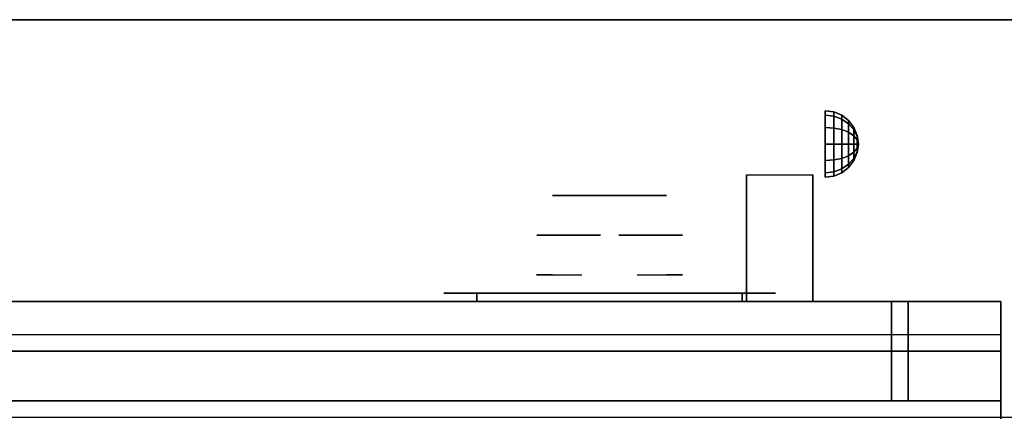
# Model space of a CAD drawing. Extents: x -20 to 150, y -42 to 42.
# Drawn here: x 57 to 72, y 36 to 42 of the extents above; entities that cross this region are included whole.
import ezdxf

# ---------------------------------------------------------------- set-up
doc = ezdxf.new("R2010")
doc.units = 0
for name, color, linetype in [('3D', 254, 'CONTINUOUS'), ('3D-BLACK', 250, 'CONTINUOUS'), ('3D-CHROME', 254, 'CONTINUOUS'), ('3D-FLAT', 7, 'CONTINUOUS')]:
    doc.layers.add(name, color=color, linetype=linetype)

msp = doc.modelspace()

# ---------------------------------------------------------------- linework, layer by layer
at = {"layer": '3D', "extrusion": (-1, 0, 0)}
msp.add_circle((-40.125, 24.25, -69.25), 0.5, dxfattribs=at)
msp.add_arc((-41.886, 19.744, -69.062), 4.902, 32.4662, 62.8207, dxfattribs=at)
at = {"layer": '3D'}
for points in [[(0, 42, 36), (144, 42, 36), (144, 42, 35), (0, 42, 35)], [(69.379, 40.608, 24.25), (69.25, 40.625, 24.25), (69.25, 40.558, 24.5), (69.379, 40.543, 24.491)], [(69.379, 40.543, 24.009), (69.25, 40.558, 24), (69.25, 40.625, 24.25), (69.379, 40.608, 24.25)], [(69.379, 40.543, 24.491), (69.25, 40.558, 24.5), (69.25, 40.375, 24.683), (69.379, 40.366, 24.668)], [(69.379, 40.366, 23.832), (69.25, 40.375, 23.817), (69.25, 40.558, 24), (69.379, 40.543, 24.009)], [(69.5, 40.558, 24.25), (69.379, 40.608, 24.25), (69.379, 40.543, 24.491), (69.5, 40.5, 24.467)], [(69.5, 40.5, 24.033), (69.379, 40.543, 24.009), (69.379, 40.608, 24.25), (69.5, 40.558, 24.25)], [(69.5, 40.5, 24.467), (69.379, 40.543, 24.491), (69.379, 40.366, 24.668), (69.5, 40.342, 24.625)], [(69.5, 40.342, 23.875), (69.379, 40.366, 23.832), (69.379, 40.543, 24.009), (69.5, 40.5, 24.033)], [(69.604, 40.479, 24.25), (69.5, 40.558, 24.25), (69.5, 40.5, 24.467), (69.604, 40.431, 24.427)], [(69.604, 40.431, 24.073), (69.5, 40.5, 24.033), (69.5, 40.558, 24.25), (69.604, 40.479, 24.25)], [(69.379, 40.366, 24.668), (69.25, 40.375, 24.683), (69.25, 40.125, 24.75), (69.379, 40.125, 24.733)], [(69.379, 40.125, 23.767), (69.25, 40.125, 23.75), (69.25, 40.375, 23.817), (69.379, 40.366, 23.832)], [(69.5, 40.342, 24.625), (69.379, 40.366, 24.668), (69.379, 40.125, 24.733), (69.5, 40.125, 24.683)], [(69.5, 40.125, 23.817), (69.379, 40.125, 23.767), (69.379, 40.366, 23.832), (69.5, 40.342, 23.875)], [(69.604, 40.431, 24.427), (69.5, 40.5, 24.467), (69.5, 40.342, 24.625), (69.604, 40.302, 24.556)], [(69.604, 40.302, 23.944), (69.5, 40.342, 23.875), (69.5, 40.5, 24.033), (69.604, 40.431, 24.073)], [(69.683, 40.375, 24.25), (69.604, 40.479, 24.25), (69.604, 40.431, 24.427), (69.683, 40.342, 24.375)], [(69.683, 40.342, 24.125), (69.604, 40.431, 24.073), (69.604, 40.479, 24.25), (69.683, 40.375, 24.25)], [(69.683, 40.342, 24.375), (69.604, 40.431, 24.427), (69.604, 40.302, 24.556), (69.683, 40.25, 24.467)], [(69.683, 40.25, 24.033), (69.604, 40.302, 23.944), (69.604, 40.431, 24.073), (69.683, 40.342, 24.125)], [(69.733, 40.254, 24.25), (69.683, 40.375, 24.25), (69.683, 40.342, 24.375), (69.733, 40.237, 24.315)], [(69.733, 40.237, 24.185), (69.683, 40.342, 24.125), (69.683, 40.375, 24.25), (69.733, 40.254, 24.25)], [(69.604, 40.302, 24.556), (69.5, 40.342, 24.625), (69.5, 40.125, 24.683), (69.604, 40.125, 24.604)], [(69.604, 40.125, 23.896), (69.5, 40.125, 23.817), (69.5, 40.342, 23.875), (69.604, 40.302, 23.944)], [(69.683, 40.25, 24.467), (69.604, 40.302, 24.556), (69.604, 40.125, 24.604), (69.683, 40.125, 24.5)], [(69.683, 40.125, 24), (69.604, 40.125, 23.896), (69.604, 40.302, 23.944), (69.683, 40.25, 24.033)], [(69.733, 40.237, 24.315), (69.683, 40.342, 24.375), (69.683, 40.25, 24.467), (69.733, 40.19, 24.362)], [(69.733, 40.19, 24.138), (69.683, 40.25, 24.033), (69.683, 40.342, 24.125), (69.733, 40.237, 24.185)], [(69.733, 40.19, 24.362), (69.683, 40.25, 24.467), (69.683, 40.125, 24.5), (69.733, 40.125, 24.379)], [(69.733, 40.125, 24.121), (69.683, 40.125, 24), (69.683, 40.25, 24.033), (69.733, 40.19, 24.138)], [(69.75, 40.125, 24.25), (69.733, 40.254, 24.25), (69.733, 40.237, 24.315), (69.75, 40.125, 24.25)], [(69.75, 40.125, 24.25), (69.733, 40.237, 24.185), (69.733, 40.254, 24.25), (69.75, 40.125, 24.25)], [(69.75, 40.125, 24.25), (69.733, 40.237, 24.315), (69.733, 40.19, 24.362), (69.75, 40.125, 24.25)], [(69.75, 40.125, 24.25), (69.733, 40.19, 24.138), (69.733, 40.237, 24.185), (69.75, 40.125, 24.25)], [(69.379, 39.884, 23.832), (69.25, 39.875, 23.817), (69.25, 40.125, 23.75), (69.379, 40.125, 23.767)], [(69.379, 40.125, 24.733), (69.25, 40.125, 24.75), (69.25, 39.875, 24.683), (69.379, 39.884, 24.668)], [(69.5, 39.908, 23.875), (69.379, 39.884, 23.832), (69.379, 40.125, 23.767), (69.5, 40.125, 23.817)], [(69.5, 40.125, 24.683), (69.379, 40.125, 24.733), (69.379, 39.884, 24.668), (69.5, 39.908, 24.625)], [(69.604, 39.948, 23.944), (69.5, 39.908, 23.875), (69.5, 40.125, 23.817), (69.604, 40.125, 23.896)], [(69.604, 40.125, 24.604), (69.5, 40.125, 24.683), (69.5, 39.908, 24.625), (69.604, 39.948, 24.556)], [(69.683, 40, 24.033), (69.604, 39.948, 23.944), (69.604, 40.125, 23.896), (69.683, 40.125, 24)], [(69.683, 40.125, 24.5), (69.604, 40.125, 24.604), (69.604, 39.948, 24.556), (69.683, 40, 24.467)], [(69.733, 40.06, 24.138), (69.683, 40, 24.033), (69.683, 40.125, 24), (69.733, 40.125, 24.121)], [(69.733, 40.125, 24.379), (69.683, 40.125, 24.5), (69.683, 40, 24.467), (69.733, 40.06, 24.362)], [(69.75, 40.125, 24.25), (69.733, 40.19, 24.362), (69.733, 40.125, 24.379), (69.75, 40.125, 24.25)], [(69.75, 40.125, 24.25), (69.733, 40.125, 24.121), (69.733, 40.19, 24.138), (69.75, 40.125, 24.25)], [(69.75, 40.125, 24.25), (69.733, 40.06, 24.138), (69.733, 40.125, 24.121), (69.75, 40.125, 24.25)], [(69.75, 40.125, 24.25), (69.733, 40.013, 24.185), (69.733, 40.06, 24.138), (69.75, 40.125, 24.25)], [(69.75, 40.125, 24.25), (69.733, 39.996, 24.25), (69.733, 40.013, 24.185), (69.75, 40.125, 24.25)], [(69.75, 40.125, 24.25), (69.733, 40.013, 24.315), (69.733, 39.996, 24.25), (69.75, 40.125, 24.25)], [(69.75, 40.125, 24.25), (69.733, 40.06, 24.362), (69.733, 40.013, 24.315), (69.75, 40.125, 24.25)], [(69.75, 40.125, 24.25), (69.733, 40.125, 24.379), (69.733, 40.06, 24.362), (69.75, 40.125, 24.25)], [(69.604, 39.819, 24.073), (69.5, 39.75, 24.033), (69.5, 39.908, 23.875), (69.604, 39.948, 23.944)], [(69.604, 39.948, 24.556), (69.5, 39.908, 24.625), (69.5, 39.75, 24.467), (69.604, 39.819, 24.427)], [(69.683, 39.908, 24.125), (69.604, 39.819, 24.073), (69.604, 39.948, 23.944), (69.683, 40, 24.033)], [(69.683, 40, 24.467), (69.604, 39.948, 24.556), (69.604, 39.819, 24.427), (69.683, 39.908, 24.375)], [(69.733, 40.013, 24.185), (69.683, 39.908, 24.125), (69.683, 40, 24.033), (69.733, 40.06, 24.138)], [(69.733, 40.06, 24.362), (69.683, 40, 24.467), (69.683, 39.908, 24.375), (69.733, 40.013, 24.315)], [(69.733, 39.996, 24.25), (69.683, 39.875, 24.25), (69.683, 39.908, 24.125), (69.733, 40.013, 24.185)], [(69.733, 40.013, 24.315), (69.683, 39.908, 24.375), (69.683, 39.875, 24.25), (69.733, 39.996, 24.25)], [(69.379, 39.707, 24.009), (69.25, 39.692, 24), (69.25, 39.875, 23.817), (69.379, 39.884, 23.832)], [(69.379, 39.884, 24.668), (69.25, 39.875, 24.683), (69.25, 39.692, 24.5), (69.379, 39.707, 24.491)], [(69.5, 39.75, 24.033), (69.379, 39.707, 24.009), (69.379, 39.884, 23.832), (69.5, 39.908, 23.875)], [(69.5, 39.908, 24.625), (69.379, 39.884, 24.668), (69.379, 39.707, 24.491), (69.5, 39.75, 24.467)], [(69.604, 39.771, 24.25), (69.5, 39.692, 24.25), (69.5, 39.75, 24.033), (69.604, 39.819, 24.073)], [(69.604, 39.819, 24.427), (69.5, 39.75, 24.467), (69.5, 39.692, 24.25), (69.604, 39.771, 24.25)], [(69.683, 39.875, 24.25), (69.604, 39.771, 24.25), (69.604, 39.819, 24.073), (69.683, 39.908, 24.125)], [(69.683, 39.908, 24.375), (69.604, 39.819, 24.427), (69.604, 39.771, 24.25), (69.683, 39.875, 24.25)], [(68.062, 39.661, 24.437), (68.062, 39.636, 24.356), (68.062, 39.15, 24.279), (68.062, 39.184, 24.437)], [(68.062, 39.629, 24.187), (68.062, 39.647, 24.104), (68.062, 39.09, 23.77), (68.062, 39.088, 23.931)], [(68.062, 39.636, 24.356), (68.062, 39.625, 24.272), (68.062, 39.113, 24.105), (68.062, 39.15, 24.279)], [(68.062, 39.625, 24.272), (68.062, 39.629, 24.187), (68.062, 39.088, 23.931), (68.062, 39.113, 24.105)], [(69.062, 39.661, 24.437), (69.062, 39.636, 24.356), (69.062, 39.15, 24.279), (69.062, 39.184, 24.437)], [(69.062, 39.629, 24.187), (69.062, 39.647, 24.104), (69.062, 39.09, 23.77), (69.062, 39.088, 23.931)], [(69.062, 39.636, 24.356), (69.062, 39.625, 24.272), (69.062, 39.113, 24.105), (69.062, 39.15, 24.279)], [(69.062, 39.625, 24.272), (69.062, 39.629, 24.187), (69.062, 39.088, 23.931), (69.062, 39.113, 24.105)], [(69.379, 39.642, 24.25), (69.25, 39.625, 24.25), (69.25, 39.692, 24), (69.379, 39.707, 24.009)], [(69.379, 39.707, 24.491), (69.25, 39.692, 24.5), (69.25, 39.625, 24.25), (69.379, 39.642, 24.25)], [(69.5, 39.692, 24.25), (69.379, 39.642, 24.25), (69.379, 39.707, 24.009), (69.5, 39.75, 24.033)], [(69.5, 39.75, 24.467), (69.379, 39.707, 24.491), (69.379, 39.642, 24.25), (69.5, 39.692, 24.25)], [(68.062, 39.184, 24.437), (68.062, 39.15, 24.279), (68.062, 38.675, 24.159), (68.062, 38.706, 24.438)], [(69.062, 39.184, 24.437), (69.062, 39.15, 24.279), (69.062, 38.675, 24.159), (69.062, 38.706, 24.438)], [(68.062, 39.15, 24.279), (68.062, 39.113, 24.105), (68.062, 38.63, 23.902), (68.062, 38.675, 24.159)], [(68.062, 39.113, 24.105), (68.062, 39.088, 23.931), (68.062, 38.592, 23.646), (68.062, 38.63, 23.902)], [(68.062, 39.088, 23.931), (68.062, 39.09, 23.77), (68.062, 38.583, 23.366), (68.062, 38.592, 23.646)], [(69.062, 39.15, 24.279), (69.062, 39.113, 24.105), (69.062, 38.63, 23.902), (69.062, 38.675, 24.159)], [(69.062, 39.113, 24.105), (69.062, 39.088, 23.931), (69.062, 38.592, 23.646), (69.062, 38.63, 23.902)], [(69.062, 39.088, 23.931), (69.062, 39.09, 23.77), (69.062, 38.583, 23.366), (69.062, 38.592, 23.646)], [(68.062, 38.706, 24.438), (68.062, 38.675, 24.159), (68.062, 38.21, 24.029), (68.062, 38.228, 24.438)], [(68.062, 38.675, 24.159), (68.062, 38.63, 23.902), (68.062, 38.176, 23.668), (68.062, 38.21, 24.029)], [(68.062, 38.63, 23.902), (68.062, 38.592, 23.646), (68.062, 38.145, 23.307), (68.062, 38.176, 23.668)], [(68.062, 38.592, 23.646), (68.062, 38.583, 23.366), (68.062, 38.134, 22.898), (68.062, 38.145, 23.307)], [(69.062, 38.706, 24.438), (69.062, 38.675, 24.159), (69.062, 38.21, 24.029), (69.062, 38.228, 24.438)], [(69.062, 38.675, 24.159), (69.062, 38.63, 23.902), (69.062, 38.176, 23.668), (69.062, 38.21, 24.029)], [(69.062, 38.63, 23.902), (69.062, 38.592, 23.646), (69.062, 38.145, 23.307), (69.062, 38.176, 23.668)], [(69.062, 38.592, 23.646), (69.062, 38.583, 23.366), (69.062, 38.134, 22.898), (69.062, 38.145, 23.307)], [(68.062, 38.228, 24.438), (68.062, 38.21, 24.029), (68.062, 37.75, 23.922), (68.062, 37.75, 24.438)], [(68.062, 38.21, 24.029), (68.062, 38.176, 23.668), (68.062, 37.75, 23.406), (68.062, 37.75, 23.922)], [(68.062, 38.176, 23.668), (68.062, 38.145, 23.307), (68.062, 37.75, 22.891), (68.062, 37.75, 23.406)], [(68.062, 38.145, 23.307), (68.062, 38.134, 22.898), (68.062, 37.75, 22.375), (68.062, 37.75, 22.891)], [(69.062, 38.228, 24.438), (69.062, 38.21, 24.029), (69.062, 37.75, 23.922), (69.062, 37.75, 24.438)], [(69.062, 38.21, 24.029), (69.062, 38.176, 23.668), (69.062, 37.75, 23.406), (69.062, 37.75, 23.922)], [(69.062, 38.176, 23.668), (69.062, 38.145, 23.307), (69.062, 37.75, 22.891), (69.062, 37.75, 23.406)], [(69.062, 38.145, 23.307), (69.062, 38.134, 22.898), (69.062, 37.75, 22.375), (69.062, 37.75, 22.891)], [(71.9, 37.75, 9.5), (71.9, 37.75, 6), (36.1, 37.75, 6), (36.1, 37.75, 9.5)], [(71.9, 37.25, 10), (71.9, 37.75, 9.5), (36.1, 37.75, 9.5), (36.1, 37.25, 10)], [(36.1, 37.75, 27.75), (71.9, 37.75, 27.75), (71.9, 37.75, 35.75), (36.1, 37.75, 35.75)], [(36.1, 37, 27), (71.9, 37, 27), (71.9, 37.75, 27.75), (36.1, 37.75, 27.75)], [(70.25, 37.75, 25.75), (70.25, 37.75, 10.5), (40.75, 37.75, 10.5), (40.75, 37.75, 25.75)], [(70.25, 37, 26.75), (70.25, 37.75, 25.75), (40.75, 37.75, 25.75), (40.75, 37, 26.75)], [(70.25, 37.75, 10.5), (70.25, 36.25, 10.5), (70.25, 36.25, 25.75), (70.25, 37.75, 25.75)], [(70.25, 37.75, 25.75), (70.25, 36.25, 25.75), (70.25, 36.25, 26.75), (70.25, 37, 26.75)], [(70.5, 37.75, 10.5), (70.5, 36.25, 10.5), (70.5, 36.25, 25.75), (70.5, 37.75, 25.75)], [(71.9, 37.75, 25.75), (71.9, 37.75, 10.5), (70.5, 37.75, 10.5), (70.5, 37.75, 25.75)], [(70.5, 37.75, 25.75), (70.5, 36.25, 25.75), (70.5, 36.25, 26.75), (70.5, 37, 26.75)], [(71.9, 37, 26.75), (71.9, 37.75, 25.75), (70.5, 37.75, 25.75), (70.5, 37, 26.75)], [(71.9, 37.75, 6), (71.9, 36.25, 6), (71.9, 36.25, 9.5), (71.9, 37.75, 9.5)], [(71.9, 37.75, 9.5), (71.9, 36.25, 9.5), (71.9, 36.25, 10), (71.9, 37.25, 10)], [(71.9, 37.75, 10.5), (71.9, 36.25, 10.5), (71.9, 36.25, 25.75), (71.9, 37.75, 25.75)], [(71.9, 37.75, 25.75), (71.9, 36.25, 25.75), (71.9, 36.25, 26.75), (71.9, 37, 26.75)], [(71.9, 36.25, 6), (36.1, 36.25, 6), (36.1, 36.25, 26.75), (71.9, 36.25, 26.75)], [(71.9, 36.25, 6), (71.9, 36.25, 9.5), (36.1, 36.25, 9.5), (36.1, 36.25, 6)], [(71.9, 36.25, 9.5), (71.9, 36.25, 10), (36.1, 36.25, 10), (36.1, 36.25, 9.5)], [(36.1, 36.25, 35.75), (71.9, 36.25, 35.75), (71.9, 36.25, 27), (36.1, 36.25, 27)], [(70.25, 36.25, 10.5), (70.25, 36.25, 25.75), (40.75, 36.25, 25.75), (40.75, 36.25, 10.5)], [(70.25, 36.25, 25.75), (70.25, 36.25, 26.75), (40.75, 36.25, 26.75), (40.75, 36.25, 25.75)], [(71.9, 36.25, 10.5), (71.9, 36.25, 25.75), (70.5, 36.25, 25.75), (70.5, 36.25, 10.5)], [(71.9, 36.25, 25.75), (71.9, 36.25, 26.75), (70.5, 36.25, 26.75), (70.5, 36.25, 25.75)], [(71.9, 36.25, 6), (71.9, 5, 6), (71.9, 5, 26.75), (71.9, 36.25, 26.75)]]:
    msp.add_3dface(points, dxfattribs=at)
for points, invisible_edges in [([(71.9, 36.25, 27), (71.9, 37, 27), (71.9, 37.75, 27.75), (71.9, 36.25, 27.75)], 4), ([(71.9, 36.25, 27.75), (71.9, 36.25, 36), (71.9, 37.75, 36), (71.9, 37.75, 27.75)], 10)]:
    msp.add_3dface(points, dxfattribs=dict(at, invisible_edges=invisible_edges))
at = {"layer": '3D-BLACK', "extrusion": (0, -1, 0)}
for centre, start, end in [((64, 30.5, -37.875), 90, 270), ((64, 30.5, -37.875), 90, 270), ((68, 30.5, -37.875), 270, 90), ((68, 30.5, -37.875), 270, 90)]:
    msp.add_arc(centre, 0.5, start, end, dxfattribs=at)
at = {"layer": '3D-BLACK', "invisible_edges": 15}
for points in [[(63.5, 37.875, 30.5), (63.567, 37.875, 30.25), (68.433, 37.875, 30.25), (68.5, 37.875, 30.5)], [(63.567, 37.875, 30.75), (63.5, 37.875, 30.5), (68.5, 37.875, 30.5), (68.433, 37.875, 30.75)], [(63.5, 37.875, 30.5), (63.567, 37.875, 30.25), (68.433, 37.875, 30.25), (68.5, 37.875, 30.5)], [(63.567, 37.875, 30.75), (63.5, 37.875, 30.5), (68.5, 37.875, 30.5), (68.433, 37.875, 30.75)], [(63.567, 37.875, 30.25), (63.75, 37.875, 30.067), (68.25, 37.875, 30.067), (68.433, 37.875, 30.25)], [(63.75, 37.875, 30.933), (63.567, 37.875, 30.75), (68.433, 37.875, 30.75), (68.25, 37.875, 30.933)], [(63.567, 37.875, 30.25), (63.75, 37.875, 30.067), (68.25, 37.875, 30.067), (68.433, 37.875, 30.25)], [(63.75, 37.875, 30.933), (63.567, 37.875, 30.75), (68.433, 37.875, 30.75), (68.25, 37.875, 30.933)], [(63.75, 37.875, 30.067), (64, 37.875, 30), (68, 37.875, 30), (68.25, 37.875, 30.067)], [(64, 37.875, 31), (63.75, 37.875, 30.933), (68.25, 37.875, 30.933), (68, 37.875, 31)], [(63.75, 37.875, 30.067), (64, 37.875, 30), (68, 37.875, 30), (68.25, 37.875, 30.067)], [(64, 37.875, 31), (63.75, 37.875, 30.933), (68.25, 37.875, 30.933), (68, 37.875, 31)]]:
    msp.add_3dface(points, dxfattribs=at)
at = {"layer": '3D-BLACK'}
for points in [[(64, 37.875, 30), (64, 37.75, 30), (68, 37.75, 30), (68, 37.875, 30)], [(68, 37.875, 31), (68, 37.75, 31), (64, 37.75, 31), (64, 37.875, 31)], [(64, 37.875, 30), (64, 37.75, 30), (68, 37.75, 30), (68, 37.875, 30)], [(68, 37.875, 31), (68, 37.75, 31), (64, 37.75, 31), (64, 37.875, 31)]]:
    msp.add_3dface(points, dxfattribs=at)
at = {"layer": '3D-CHROME', "extrusion": (0, -1, 0)}
for centre, radius, start, end in [((66, 30.5, -39.35), 1.1, 218.6926, 321.3074), ((64.823, 30.805, -39.35), 1.042, 287.7774, 43.1678), ((66, 30.5, -39.35), 1.1, 218.6926, 321.3074), ((64.823, 30.805, -39.35), 1.042, 287.7774, 43.1678), ((66, 30.5, -39.35), 1.1, 67.7474, 112.2526), ((66, 30.5, -39.35), 1.1, 67.7474, 112.2526), ((67.177, 30.805, -39.35), 1.042, 136.8322, 252.2226), ((67.177, 30.805, -39.35), 1.042, 136.8322, 252.2226)]:
    msp.add_arc(centre, radius, start, end, dxfattribs=at)
at = {"layer": '3D-CHROME', "extrusion": (0, 1, 0)}
for centre, radius, start, end in [((-66, 30.5, 38.15), 1.1, 321.3074, 67.7474), ((-66, 30.5, 38.15), 1.1, 321.3074, 67.7474), ((-66, 30.5, 38.15), 1.1, 112.2526, 218.6926), ((-66, 30.5, 38.15), 1.1, 112.2526, 218.6926), ((-66, 30.5, 37.875), 0.2, 180, 0), ((-66, 30.5, 37.875), 0.2, 0, 180), ((-66, 30.5, 37.875), 0.2, 180, 0), ((-66, 30.5, 37.875), 0.2, 0, 180)]:
    msp.add_arc(centre, radius, start, end, dxfattribs=at)
at = {"layer": '3D-CHROME'}
for points in [[(65.264, 39.35, 29.86), (65.485, 39.35, 29.641), (65.382, 39.35, 29.59), (65.141, 39.35, 29.812)], [(65.264, 39.35, 29.86), (65.485, 39.35, 29.641), (65.382, 39.35, 29.59), (65.141, 39.35, 29.812)], [(65.379, 39.35, 29.923), (65.582, 39.35, 29.712), (65.485, 39.35, 29.641), (65.264, 39.35, 29.86)], [(65.379, 39.35, 29.923), (65.582, 39.35, 29.712), (65.485, 39.35, 29.641), (65.264, 39.35, 29.86)], [(65.485, 39.35, 30), (65.671, 39.35, 29.802), (65.582, 39.35, 29.712), (65.379, 39.35, 29.923)], [(65.485, 39.35, 30), (65.671, 39.35, 29.802), (65.582, 39.35, 29.712), (65.379, 39.35, 29.923)], [(65.485, 39.35, 29.641), (65.735, 39.35, 29.501), (65.677, 39.35, 29.449), (65.382, 39.35, 29.59)], [(65.485, 39.35, 29.641), (65.735, 39.35, 29.501), (65.677, 39.35, 29.449), (65.382, 39.35, 29.59)], [(65.582, 39.35, 29.712), (65.789, 39.35, 29.578), (65.735, 39.35, 29.501), (65.485, 39.35, 29.641)], [(65.581, 39.35, 30.089), (65.75, 39.35, 29.909), (65.671, 39.35, 29.802), (65.485, 39.35, 30)], [(65.582, 39.35, 29.712), (65.789, 39.35, 29.578), (65.735, 39.35, 29.501), (65.485, 39.35, 29.641)], [(65.581, 39.35, 30.089), (65.75, 39.35, 29.909), (65.671, 39.35, 29.802), (65.485, 39.35, 30)], [(65.665, 39.35, 30.19), (65.818, 39.35, 30.03), (65.75, 39.35, 29.909), (65.581, 39.35, 30.089)], [(65.665, 39.35, 30.19), (65.818, 39.35, 30.03), (65.75, 39.35, 29.909), (65.581, 39.35, 30.089)], [(65.671, 39.35, 29.802), (65.839, 39.35, 29.676), (65.789, 39.35, 29.578), (65.582, 39.35, 29.712)], [(65.671, 39.35, 29.802), (65.839, 39.35, 29.676), (65.789, 39.35, 29.578), (65.582, 39.35, 29.712)], [(65.583, 39.35, 31.518), (65.718, 39.35, 31.563), (65.79, 39.35, 31.459), (65.667, 39.35, 31.417)], [(65.583, 39.35, 31.518), (65.718, 39.35, 31.563), (65.79, 39.35, 31.459), (65.667, 39.35, 31.417)], [(65.735, 39.35, 30.3), (65.875, 39.35, 30.163), (65.818, 39.35, 30.03), (65.665, 39.35, 30.19)], [(65.735, 39.35, 30.3), (65.875, 39.35, 30.163), (65.818, 39.35, 30.03), (65.665, 39.35, 30.19)], [(65.667, 39.35, 31.417), (65.79, 39.35, 31.459), (65.851, 39.35, 31.34), (65.737, 39.35, 31.306)], [(65.667, 39.35, 31.417), (65.79, 39.35, 31.459), (65.851, 39.35, 31.34), (65.737, 39.35, 31.306)], [(65.75, 39.35, 29.909), (65.883, 39.35, 29.794), (65.839, 39.35, 29.676), (65.671, 39.35, 29.802)], [(65.75, 39.35, 29.909), (65.883, 39.35, 29.794), (65.839, 39.35, 29.676), (65.671, 39.35, 29.802)], [(65.735, 39.35, 29.501), (66, 39.35, 29.453), (66, 39.35, 29.4), (65.677, 39.35, 29.449)], [(65.735, 39.35, 29.501), (66, 39.35, 29.453), (66, 39.35, 29.4), (65.677, 39.35, 29.449)], [(65.718, 39.35, 31.563), (65.858, 39.35, 31.591), (65.899, 39.35, 31.485), (65.79, 39.35, 31.459)], [(65.718, 39.35, 31.563), (65.858, 39.35, 31.591), (65.899, 39.35, 31.485), (65.79, 39.35, 31.459)], [(65.789, 39.35, 29.578), (66, 39.35, 29.532), (66, 39.35, 29.453), (65.735, 39.35, 29.501)], [(65.791, 39.35, 30.419), (65.919, 39.35, 30.306), (65.875, 39.35, 30.163), (65.735, 39.35, 30.3)], [(65.789, 39.35, 29.578), (66, 39.35, 29.532), (66, 39.35, 29.453), (65.735, 39.35, 29.501)], [(65.791, 39.35, 30.419), (65.919, 39.35, 30.306), (65.875, 39.35, 30.163), (65.735, 39.35, 30.3)], [(65.737, 39.35, 31.306), (65.851, 39.35, 31.34), (65.9, 39.35, 31.208), (65.793, 39.35, 31.188)], [(65.737, 39.35, 31.306), (65.851, 39.35, 31.34), (65.9, 39.35, 31.208), (65.793, 39.35, 31.188)], [(65.818, 39.35, 30.03), (65.921, 39.35, 29.927), (65.883, 39.35, 29.794), (65.75, 39.35, 29.909)], [(65.818, 39.35, 30.03), (65.921, 39.35, 29.927), (65.883, 39.35, 29.794), (65.75, 39.35, 29.909)], [(65.839, 39.35, 29.676), (66, 39.35, 29.633), (66, 39.35, 29.532), (65.789, 39.35, 29.578)], [(65.839, 39.35, 29.676), (66, 39.35, 29.633), (66, 39.35, 29.532), (65.789, 39.35, 29.578)], [(65.79, 39.35, 31.459), (65.899, 39.35, 31.485), (65.933, 39.35, 31.36), (65.851, 39.35, 31.34)], [(65.79, 39.35, 31.459), (65.899, 39.35, 31.485), (65.933, 39.35, 31.36), (65.851, 39.35, 31.34)], [(65.832, 39.35, 30.543), (65.95, 39.35, 30.455), (65.919, 39.35, 30.306), (65.791, 39.35, 30.419)], [(65.832, 39.35, 30.543), (65.95, 39.35, 30.455), (65.919, 39.35, 30.306), (65.791, 39.35, 30.419)], [(65.793, 39.35, 31.188), (65.9, 39.35, 31.208), (65.937, 39.35, 31.066), (65.833, 39.35, 31.063)], [(65.793, 39.35, 31.188), (65.9, 39.35, 31.208), (65.937, 39.35, 31.066), (65.833, 39.35, 31.063)], [(65.875, 39.35, 30.163), (65.953, 39.35, 30.075), (65.921, 39.35, 29.927), (65.818, 39.35, 30.03)], [(65.875, 39.35, 30.163), (65.953, 39.35, 30.075), (65.921, 39.35, 29.927), (65.818, 39.35, 30.03)], [(65.857, 39.35, 30.672), (65.968, 39.35, 30.609), (65.95, 39.35, 30.455), (65.832, 39.35, 30.543)], [(65.857, 39.35, 30.672), (65.968, 39.35, 30.609), (65.95, 39.35, 30.455), (65.832, 39.35, 30.543)], [(65.833, 39.35, 31.063), (65.937, 39.35, 31.066), (65.961, 39.35, 30.917), (65.858, 39.35, 30.934)], [(65.833, 39.35, 31.063), (65.937, 39.35, 31.066), (65.961, 39.35, 30.917), (65.858, 39.35, 30.934)], [(65.883, 39.35, 29.794), (66, 39.35, 29.754), (66, 39.35, 29.633), (65.839, 39.35, 29.676)], [(65.883, 39.35, 29.794), (66, 39.35, 29.754), (66, 39.35, 29.633), (65.839, 39.35, 29.676)], [(65.851, 39.35, 31.34), (65.933, 39.35, 31.36), (65.962, 39.35, 31.22), (65.9, 39.35, 31.208)], [(65.851, 39.35, 31.34), (65.933, 39.35, 31.36), (65.962, 39.35, 31.22), (65.9, 39.35, 31.208)], [(65.866, 39.35, 30.803), (65.971, 39.35, 30.764), (65.968, 39.35, 30.609), (65.857, 39.35, 30.672)], [(65.866, 39.35, 30.803), (65.971, 39.35, 30.764), (65.968, 39.35, 30.609), (65.857, 39.35, 30.672)], [(65.858, 39.35, 30.934), (65.961, 39.35, 30.917), (65.971, 39.35, 30.764), (65.866, 39.35, 30.803)], [(65.858, 39.35, 31.591), (66, 39.35, 31.6), (66, 39.35, 31.493), (65.899, 39.35, 31.485)], [(65.858, 39.35, 30.934), (65.961, 39.35, 30.917), (65.971, 39.35, 30.764), (65.866, 39.35, 30.803)], [(65.858, 39.35, 31.591), (66, 39.35, 31.6), (66, 39.35, 31.493), (65.899, 39.35, 31.485)], [(65.919, 39.35, 30.306), (65.977, 39.35, 30.233), (65.953, 39.35, 30.075), (65.875, 39.35, 30.163)], [(65.919, 39.35, 30.306), (65.977, 39.35, 30.233), (65.953, 39.35, 30.075), (65.875, 39.35, 30.163)], [(65.921, 39.35, 29.927), (66, 39.35, 29.892), (66, 39.35, 29.754), (65.883, 39.35, 29.794)], [(65.921, 39.35, 29.927), (66, 39.35, 29.892), (66, 39.35, 29.754), (65.883, 39.35, 29.794)], [(65.899, 39.35, 31.485), (66, 39.35, 31.493), (66, 39.35, 31.367), (65.933, 39.35, 31.36)], [(65.899, 39.35, 31.485), (66, 39.35, 31.493), (66, 39.35, 31.367), (65.933, 39.35, 31.36)], [(65.9, 39.35, 31.208), (65.962, 39.35, 31.22), (65.983, 39.35, 31.067), (65.937, 39.35, 31.066)], [(65.9, 39.35, 31.208), (65.962, 39.35, 31.22), (65.983, 39.35, 31.067), (65.937, 39.35, 31.066)], [(65.95, 39.35, 30.455), (65.993, 39.35, 30.398), (65.977, 39.35, 30.233), (65.919, 39.35, 30.306)], [(65.95, 39.35, 30.455), (65.993, 39.35, 30.398), (65.977, 39.35, 30.233), (65.919, 39.35, 30.306)], [(65.953, 39.35, 30.075), (66, 39.35, 30.044), (66, 39.35, 29.892), (65.921, 39.35, 29.927)], [(65.953, 39.35, 30.075), (66, 39.35, 30.044), (66, 39.35, 29.892), (65.921, 39.35, 29.927)], [(65.933, 39.35, 31.36), (66, 39.35, 31.367), (66, 39.35, 31.224), (65.962, 39.35, 31.22)], [(65.933, 39.35, 31.36), (66, 39.35, 31.367), (66, 39.35, 31.224), (65.962, 39.35, 31.22)], [(65.937, 39.35, 31.066), (65.983, 39.35, 31.067), (65.997, 39.35, 30.905), (65.961, 39.35, 30.917)], [(65.937, 39.35, 31.066), (65.983, 39.35, 31.067), (65.997, 39.35, 30.905), (65.961, 39.35, 30.917)], [(65.968, 39.35, 30.609), (66.002, 39.35, 30.567), (65.993, 39.35, 30.398), (65.95, 39.35, 30.455)], [(65.968, 39.35, 30.609), (66.002, 39.35, 30.567), (65.993, 39.35, 30.398), (65.95, 39.35, 30.455)], [(65.977, 39.35, 30.233), (66, 39.35, 30.208), (66, 39.35, 30.044), (65.953, 39.35, 30.075)], [(65.977, 39.35, 30.233), (66, 39.35, 30.208), (66, 39.35, 30.044), (65.953, 39.35, 30.075)], [(65.961, 39.35, 30.917), (65.997, 39.35, 30.905), (66.004, 39.35, 30.738), (65.971, 39.35, 30.764)], [(65.961, 39.35, 30.917), (65.997, 39.35, 30.905), (66.004, 39.35, 30.738), (65.971, 39.35, 30.764)], [(65.962, 39.35, 31.22), (66, 39.35, 31.224), (66, 39.35, 31.067), (65.983, 39.35, 31.067)], [(65.962, 39.35, 31.22), (66, 39.35, 31.224), (66, 39.35, 31.067), (65.983, 39.35, 31.067)], [(65.971, 39.35, 30.764), (66.004, 39.35, 30.738), (66.002, 39.35, 30.567), (65.968, 39.35, 30.609)], [(65.971, 39.35, 30.764), (66.004, 39.35, 30.738), (66.002, 39.35, 30.567), (65.968, 39.35, 30.609)], [(65.993, 39.35, 30.398), (66, 39.35, 30.378), (66, 39.35, 30.208), (65.977, 39.35, 30.233)], [(65.993, 39.35, 30.398), (66, 39.35, 30.378), (66, 39.35, 30.208), (65.977, 39.35, 30.233)], [(65.983, 39.35, 31.067), (66, 39.35, 31.067), (66, 39.35, 30.901), (65.997, 39.35, 30.905)], [(65.983, 39.35, 31.067), (66, 39.35, 31.067), (66, 39.35, 30.901), (65.997, 39.35, 30.905)], [(66.002, 39.35, 30.567), (66, 39.35, 30.553), (66, 39.35, 30.378), (65.993, 39.35, 30.398)], [(66.002, 39.35, 30.567), (66, 39.35, 30.553), (66, 39.35, 30.378), (65.993, 39.35, 30.398)], [(65.996, 39.35, 30.738), (66.029, 39.35, 30.764), (66.032, 39.35, 30.609), (65.998, 39.35, 30.567)], [(66, 39.35, 30.729), (65.996, 39.35, 30.738), (65.998, 39.35, 30.567), (66, 39.35, 30.553)], [(66.003, 39.35, 30.905), (66.039, 39.35, 30.917), (66.029, 39.35, 30.764), (65.996, 39.35, 30.738)], [(66, 39.35, 30.901), (66.003, 39.35, 30.905), (65.996, 39.35, 30.738), (66, 39.35, 30.729)], [(65.996, 39.35, 30.738), (66.029, 39.35, 30.764), (66.032, 39.35, 30.609), (65.998, 39.35, 30.567)], [(66, 39.35, 30.729), (65.996, 39.35, 30.738), (65.998, 39.35, 30.567), (66, 39.35, 30.553)], [(66.003, 39.35, 30.905), (66.039, 39.35, 30.917), (66.029, 39.35, 30.764), (65.996, 39.35, 30.738)], [(66, 39.35, 30.901), (66.003, 39.35, 30.905), (65.996, 39.35, 30.738), (66, 39.35, 30.729)], [(65.997, 39.35, 30.905), (66, 39.35, 30.901), (66, 39.35, 30.729), (66.004, 39.35, 30.738)], [(65.997, 39.35, 30.905), (66, 39.35, 30.901), (66, 39.35, 30.729), (66.004, 39.35, 30.738)], [(65.998, 39.35, 30.567), (66.032, 39.35, 30.609), (66.05, 39.35, 30.455), (66.007, 39.35, 30.398)], [(66, 39.35, 30.553), (65.998, 39.35, 30.567), (66.007, 39.35, 30.398), (66, 39.35, 30.378)], [(65.998, 39.35, 30.567), (66.032, 39.35, 30.609), (66.05, 39.35, 30.455), (66.007, 39.35, 30.398)], [(66, 39.35, 30.553), (65.998, 39.35, 30.567), (66.007, 39.35, 30.398), (66, 39.35, 30.378)], [(66, 39.35, 29.453), (66.265, 39.35, 29.501), (66.323, 39.35, 29.449), (66, 39.35, 29.4)], [(66, 39.35, 29.532), (66.211, 39.35, 29.578), (66.265, 39.35, 29.501), (66, 39.35, 29.453)], [(66, 39.35, 29.633), (66.161, 39.35, 29.676), (66.211, 39.35, 29.578), (66, 39.35, 29.532)], [(66, 39.35, 29.754), (66.117, 39.35, 29.794), (66.161, 39.35, 29.676), (66, 39.35, 29.633)], [(66, 39.35, 29.892), (66.079, 39.35, 29.927), (66.117, 39.35, 29.794), (66, 39.35, 29.754)], [(66, 39.35, 30.044), (66.047, 39.35, 30.075), (66.079, 39.35, 29.927), (66, 39.35, 29.892)], [(66, 39.35, 30.208), (66.023, 39.35, 30.233), (66.047, 39.35, 30.075), (66, 39.35, 30.044)], [(66, 39.35, 30.378), (66.007, 39.35, 30.398), (66.023, 39.35, 30.233), (66, 39.35, 30.208)], [(66.004, 39.35, 30.738), (66, 39.35, 30.729), (66, 39.35, 30.553), (66.002, 39.35, 30.567)], [(66, 39.35, 31.067), (66.017, 39.35, 31.067), (66.003, 39.35, 30.905), (66, 39.35, 30.901)], [(66, 39.35, 31.224), (66.038, 39.35, 31.22), (66.017, 39.35, 31.067), (66, 39.35, 31.067)], [(66, 39.35, 31.367), (66.067, 39.35, 31.36), (66.038, 39.35, 31.22), (66, 39.35, 31.224)], [(66, 39.35, 31.493), (66.101, 39.35, 31.485), (66.067, 39.35, 31.36), (66, 39.35, 31.367)], [(66, 39.35, 31.6), (66.142, 39.35, 31.591), (66.101, 39.35, 31.485), (66, 39.35, 31.493)], [(66, 39.35, 29.453), (66.265, 39.35, 29.501), (66.323, 39.35, 29.449), (66, 39.35, 29.4)], [(66, 39.35, 29.532), (66.211, 39.35, 29.578), (66.265, 39.35, 29.501), (66, 39.35, 29.453)], [(66, 39.35, 29.633), (66.161, 39.35, 29.676), (66.211, 39.35, 29.578), (66, 39.35, 29.532)], [(66, 39.35, 29.754), (66.117, 39.35, 29.794), (66.161, 39.35, 29.676), (66, 39.35, 29.633)], [(66, 39.35, 29.892), (66.079, 39.35, 29.927), (66.117, 39.35, 29.794), (66, 39.35, 29.754)], [(66, 39.35, 30.044), (66.047, 39.35, 30.075), (66.079, 39.35, 29.927), (66, 39.35, 29.892)], [(66, 39.35, 30.208), (66.023, 39.35, 30.233), (66.047, 39.35, 30.075), (66, 39.35, 30.044)], [(66, 39.35, 30.378), (66.007, 39.35, 30.398), (66.023, 39.35, 30.233), (66, 39.35, 30.208)], [(66.004, 39.35, 30.738), (66, 39.35, 30.729), (66, 39.35, 30.553), (66.002, 39.35, 30.567)], [(66, 39.35, 31.067), (66.017, 39.35, 31.067), (66.003, 39.35, 30.905), (66, 39.35, 30.901)], [(66, 39.35, 31.224), (66.038, 39.35, 31.22), (66.017, 39.35, 31.067), (66, 39.35, 31.067)], [(66, 39.35, 31.367), (66.067, 39.35, 31.36), (66.038, 39.35, 31.22), (66, 39.35, 31.224)], [(66, 39.35, 31.493), (66.101, 39.35, 31.485), (66.067, 39.35, 31.36), (66, 39.35, 31.367)], [(66, 39.35, 31.6), (66.142, 39.35, 31.591), (66.101, 39.35, 31.485), (66, 39.35, 31.493)], [(66.017, 39.35, 31.067), (66.063, 39.35, 31.066), (66.039, 39.35, 30.917), (66.003, 39.35, 30.905)], [(66.017, 39.35, 31.067), (66.063, 39.35, 31.066), (66.039, 39.35, 30.917), (66.003, 39.35, 30.905)], [(66.007, 39.35, 30.398), (66.05, 39.35, 30.455), (66.081, 39.35, 30.306), (66.023, 39.35, 30.233)], [(66.007, 39.35, 30.398), (66.05, 39.35, 30.455), (66.081, 39.35, 30.306), (66.023, 39.35, 30.233)], [(66.038, 39.35, 31.22), (66.1, 39.35, 31.208), (66.063, 39.35, 31.066), (66.017, 39.35, 31.067)], [(66.038, 39.35, 31.22), (66.1, 39.35, 31.208), (66.063, 39.35, 31.066), (66.017, 39.35, 31.067)], [(66.023, 39.35, 30.233), (66.081, 39.35, 30.306), (66.125, 39.35, 30.163), (66.047, 39.35, 30.075)], [(66.023, 39.35, 30.233), (66.081, 39.35, 30.306), (66.125, 39.35, 30.163), (66.047, 39.35, 30.075)], [(66.029, 39.35, 30.764), (66.134, 39.35, 30.803), (66.143, 39.35, 30.672), (66.032, 39.35, 30.609)], [(66.039, 39.35, 30.917), (66.142, 39.35, 30.934), (66.134, 39.35, 30.803), (66.029, 39.35, 30.764)], [(66.029, 39.35, 30.764), (66.134, 39.35, 30.803), (66.143, 39.35, 30.672), (66.032, 39.35, 30.609)], [(66.039, 39.35, 30.917), (66.142, 39.35, 30.934), (66.134, 39.35, 30.803), (66.029, 39.35, 30.764)], [(66.032, 39.35, 30.609), (66.143, 39.35, 30.672), (66.168, 39.35, 30.543), (66.05, 39.35, 30.455)], [(66.032, 39.35, 30.609), (66.143, 39.35, 30.672), (66.168, 39.35, 30.543), (66.05, 39.35, 30.455)], [(66.067, 39.35, 31.36), (66.149, 39.35, 31.34), (66.1, 39.35, 31.208), (66.038, 39.35, 31.22)], [(66.067, 39.35, 31.36), (66.149, 39.35, 31.34), (66.1, 39.35, 31.208), (66.038, 39.35, 31.22)], [(66.063, 39.35, 31.066), (66.167, 39.35, 31.063), (66.142, 39.35, 30.934), (66.039, 39.35, 30.917)], [(66.063, 39.35, 31.066), (66.167, 39.35, 31.063), (66.142, 39.35, 30.934), (66.039, 39.35, 30.917)], [(66.047, 39.35, 30.075), (66.125, 39.35, 30.163), (66.182, 39.35, 30.03), (66.079, 39.35, 29.927)], [(66.047, 39.35, 30.075), (66.125, 39.35, 30.163), (66.182, 39.35, 30.03), (66.079, 39.35, 29.927)], [(66.05, 39.35, 30.455), (66.168, 39.35, 30.543), (66.209, 39.35, 30.419), (66.081, 39.35, 30.306)], [(66.05, 39.35, 30.455), (66.168, 39.35, 30.543), (66.209, 39.35, 30.419), (66.081, 39.35, 30.306)], [(66.1, 39.35, 31.208), (66.207, 39.35, 31.188), (66.167, 39.35, 31.063), (66.063, 39.35, 31.066)], [(66.1, 39.35, 31.208), (66.207, 39.35, 31.188), (66.167, 39.35, 31.063), (66.063, 39.35, 31.066)], [(66.101, 39.35, 31.485), (66.21, 39.35, 31.459), (66.149, 39.35, 31.34), (66.067, 39.35, 31.36)], [(66.101, 39.35, 31.485), (66.21, 39.35, 31.459), (66.149, 39.35, 31.34), (66.067, 39.35, 31.36)], [(66.079, 39.35, 29.927), (66.182, 39.35, 30.03), (66.25, 39.35, 29.909), (66.117, 39.35, 29.794)], [(66.079, 39.35, 29.927), (66.182, 39.35, 30.03), (66.25, 39.35, 29.909), (66.117, 39.35, 29.794)], [(66.081, 39.35, 30.306), (66.209, 39.35, 30.419), (66.265, 39.35, 30.3), (66.125, 39.35, 30.163)], [(66.081, 39.35, 30.306), (66.209, 39.35, 30.419), (66.265, 39.35, 30.3), (66.125, 39.35, 30.163)], [(66.149, 39.35, 31.34), (66.263, 39.35, 31.306), (66.207, 39.35, 31.188), (66.1, 39.35, 31.208)], [(66.149, 39.35, 31.34), (66.263, 39.35, 31.306), (66.207, 39.35, 31.188), (66.1, 39.35, 31.208)], [(66.142, 39.35, 31.591), (66.282, 39.35, 31.563), (66.21, 39.35, 31.459), (66.101, 39.35, 31.485)], [(66.142, 39.35, 31.591), (66.282, 39.35, 31.563), (66.21, 39.35, 31.459), (66.101, 39.35, 31.485)], [(66.117, 39.35, 29.794), (66.25, 39.35, 29.909), (66.329, 39.35, 29.802), (66.161, 39.35, 29.676)], [(66.117, 39.35, 29.794), (66.25, 39.35, 29.909), (66.329, 39.35, 29.802), (66.161, 39.35, 29.676)], [(66.125, 39.35, 30.163), (66.265, 39.35, 30.3), (66.335, 39.35, 30.19), (66.182, 39.35, 30.03)], [(66.125, 39.35, 30.163), (66.265, 39.35, 30.3), (66.335, 39.35, 30.19), (66.182, 39.35, 30.03)], [(66.21, 39.35, 31.459), (66.333, 39.35, 31.417), (66.263, 39.35, 31.306), (66.149, 39.35, 31.34)], [(66.21, 39.35, 31.459), (66.333, 39.35, 31.417), (66.263, 39.35, 31.306), (66.149, 39.35, 31.34)], [(66.161, 39.35, 29.676), (66.329, 39.35, 29.802), (66.418, 39.35, 29.712), (66.211, 39.35, 29.578)], [(66.161, 39.35, 29.676), (66.329, 39.35, 29.802), (66.418, 39.35, 29.712), (66.211, 39.35, 29.578)], [(66.182, 39.35, 30.03), (66.335, 39.35, 30.19), (66.419, 39.35, 30.089), (66.25, 39.35, 29.909)], [(66.182, 39.35, 30.03), (66.335, 39.35, 30.19), (66.419, 39.35, 30.089), (66.25, 39.35, 29.909)], [(66.282, 39.35, 31.563), (66.417, 39.35, 31.518), (66.333, 39.35, 31.417), (66.21, 39.35, 31.459)], [(66.282, 39.35, 31.563), (66.417, 39.35, 31.518), (66.333, 39.35, 31.417), (66.21, 39.35, 31.459)], [(66.211, 39.35, 29.578), (66.418, 39.35, 29.712), (66.515, 39.35, 29.641), (66.265, 39.35, 29.501)], [(66.211, 39.35, 29.578), (66.418, 39.35, 29.712), (66.515, 39.35, 29.641), (66.265, 39.35, 29.501)], [(66.25, 39.35, 29.909), (66.419, 39.35, 30.089), (66.515, 39.35, 30), (66.329, 39.35, 29.802)], [(66.25, 39.35, 29.909), (66.419, 39.35, 30.089), (66.515, 39.35, 30), (66.329, 39.35, 29.802)], [(66.265, 39.35, 29.501), (66.515, 39.35, 29.641), (66.618, 39.35, 29.59), (66.323, 39.35, 29.449)], [(66.265, 39.35, 29.501), (66.515, 39.35, 29.641), (66.618, 39.35, 29.59), (66.323, 39.35, 29.449)], [(66.329, 39.35, 29.802), (66.515, 39.35, 30), (66.621, 39.35, 29.923), (66.418, 39.35, 29.712)], [(66.329, 39.35, 29.802), (66.515, 39.35, 30), (66.621, 39.35, 29.923), (66.418, 39.35, 29.712)], [(66.418, 39.35, 29.712), (66.621, 39.35, 29.923), (66.736, 39.35, 29.86), (66.515, 39.35, 29.641)], [(66.418, 39.35, 29.712), (66.621, 39.35, 29.923), (66.736, 39.35, 29.86), (66.515, 39.35, 29.641)], [(66.515, 39.35, 29.641), (66.736, 39.35, 29.86), (66.859, 39.35, 29.812), (66.618, 39.35, 29.59)], [(66.515, 39.35, 29.641), (66.736, 39.35, 29.86), (66.859, 39.35, 29.812), (66.618, 39.35, 29.59)], [(65.69, 38.75, 30.226), (65.451, 38.75, 29.973), (64.973, 38.75, 30.107), (64.902, 38.75, 30.438)], [(65.832, 38.75, 30.543), (65.69, 38.75, 30.226), (64.902, 38.75, 30.438), (64.935, 38.75, 30.776)], [(65.69, 38.75, 30.226), (65.451, 38.75, 29.973), (64.973, 38.75, 30.107), (64.902, 38.75, 30.438)], [(65.832, 38.75, 30.543), (65.69, 38.75, 30.226), (64.902, 38.75, 30.438), (64.935, 38.75, 30.776)], [(65.862, 38.75, 30.89), (65.832, 38.75, 30.543), (64.935, 38.75, 30.776), (65.07, 38.75, 31.087)], [(65.862, 38.75, 30.89), (65.832, 38.75, 30.543), (64.935, 38.75, 30.776), (65.07, 38.75, 31.087)], [(65.451, 38.75, 29.973), (65.141, 38.75, 29.812), (65.141, 38.75, 29.812), (64.973, 38.75, 30.107)], [(65.451, 38.75, 29.973), (65.141, 38.75, 29.812), (65.141, 38.75, 29.812), (64.973, 38.75, 30.107)], [(65.776, 38.75, 31.228), (65.862, 38.75, 30.89), (65.07, 38.75, 31.087), (65.293, 38.75, 31.343)], [(65.776, 38.75, 31.228), (65.862, 38.75, 30.89), (65.07, 38.75, 31.087), (65.293, 38.75, 31.343)], [(65.583, 38.75, 31.518), (65.776, 38.75, 31.228), (65.293, 38.75, 31.343), (65.583, 38.75, 31.518)], [(65.583, 38.75, 31.518), (65.776, 38.75, 31.228), (65.293, 38.75, 31.343), (65.583, 38.75, 31.518)], [(66.138, 38.75, 30.89), (66.168, 38.75, 30.543), (67.065, 38.75, 30.776), (66.93, 38.75, 31.087)], [(66.224, 38.75, 31.228), (66.138, 38.75, 30.89), (66.93, 38.75, 31.087), (66.707, 38.75, 31.343)], [(66.138, 38.75, 30.89), (66.168, 38.75, 30.543), (67.065, 38.75, 30.776), (66.93, 38.75, 31.087)], [(66.224, 38.75, 31.228), (66.138, 38.75, 30.89), (66.93, 38.75, 31.087), (66.707, 38.75, 31.343)], [(66.168, 38.75, 30.543), (66.31, 38.75, 30.226), (67.098, 38.75, 30.438), (67.065, 38.75, 30.776)], [(66.168, 38.75, 30.543), (66.31, 38.75, 30.226), (67.098, 38.75, 30.438), (67.065, 38.75, 30.776)], [(66.417, 38.75, 31.518), (66.224, 38.75, 31.228), (66.707, 38.75, 31.343), (66.417, 38.75, 31.518)], [(66.417, 38.75, 31.518), (66.224, 38.75, 31.228), (66.707, 38.75, 31.343), (66.417, 38.75, 31.518)], [(66.31, 38.75, 30.226), (66.549, 38.75, 29.973), (67.027, 38.75, 30.107), (67.098, 38.75, 30.438)], [(66.31, 38.75, 30.226), (66.549, 38.75, 29.973), (67.027, 38.75, 30.107), (67.098, 38.75, 30.438)], [(66.549, 38.75, 29.973), (66.859, 38.75, 29.812), (66.859, 38.75, 29.812), (67.027, 38.75, 30.107)], [(66.549, 38.75, 29.973), (66.859, 38.75, 29.812), (66.859, 38.75, 29.812), (67.027, 38.75, 30.107)]]:
    msp.add_3dface(points, dxfattribs=at)
at = {"layer": '3D-FLAT'}
for points in [[(0, 42, 35), (144, 42, 35), (144, 36, 35), (0, 36, 35)], [(0, 42, 36), (144, 42, 36), (144, 36, 36), (0, 36, 36)], [(69.062, 37.75, 24.438), (68.062, 37.75, 24.438), (68.062, 39.661, 24.438), (69.062, 39.661, 24.438)], [(71.9, 37.75, 6), (71.9, 36.25, 6), (36.1, 36.25, 6), (36.1, 37.75, 6)], [(71.9, 37.75, 9.5), (71.9, 36.25, 9.5), (36.1, 36.25, 9.5), (36.1, 37.75, 9.5)], [(71.9, 37.75, 9.5), (71.9, 36.25, 9.5), (36.1, 36.25, 9.5), (36.1, 37.75, 9.5)], [(70.25, 37.75, 10.5), (70.25, 36.25, 10.5), (40.75, 36.25, 10.5), (40.75, 37.75, 10.5)], [(70.25, 37.75, 25.75), (70.25, 36.25, 25.75), (40.75, 36.25, 25.75), (40.75, 37.75, 25.75)], [(70.25, 37.75, 25.75), (70.25, 36.25, 25.75), (40.75, 36.25, 25.75), (40.75, 37.75, 25.75)], [(71.9, 37.75, 10.5), (71.9, 36.25, 10.5), (70.5, 36.25, 10.5), (70.5, 37.75, 10.5)], [(71.9, 37.75, 25.75), (71.9, 36.25, 25.75), (70.5, 36.25, 25.75), (70.5, 37.75, 25.75)], [(71.9, 37.75, 25.75), (71.9, 36.25, 25.75), (70.5, 36.25, 25.75), (70.5, 37.75, 25.75)], [(71.9, 37.25, 10), (71.9, 36.25, 10), (36.1, 36.25, 10), (36.1, 37.25, 10)], [(36.1, 36.25, 27), (71.9, 36.25, 27), (71.9, 37, 27), (36.1, 37, 27)], [(70.25, 37, 26.75), (70.25, 36.25, 26.75), (40.75, 36.25, 26.75), (40.75, 37, 26.75)], [(71.9, 37, 26.75), (71.9, 36.25, 26.75), (70.5, 36.25, 26.75), (70.5, 37, 26.75)], [(71.9, 36.25, 26.75), (36.1, 36.25, 26.75), (36.1, 5, 26.75), (71.9, 5, 26.75)], [(71.9, 36.25, 6), (36.1, 36.25, 6), (36.1, 5, 6), (71.9, 5, 6)]]:
    msp.add_3dface(points, dxfattribs=at)

doc.saveas('drawing.dxf')
